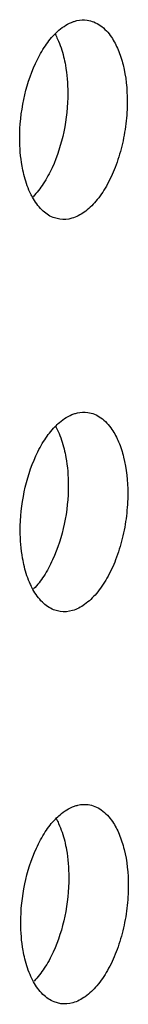
# Model space of a CAD drawing. Units: inches. Extents: x 0 to 34, y 0 to 22.
# Drawn here: x 24.2 to 24.2, y 15.1 to 15.5 of the extents above; entities that cross this region are included whole.
import ezdxf

# ---------------------------------------------------------------- set-up
doc = ezdxf.new("R2010")
doc.units = ezdxf.units.IN
doc.header["$LTSCALE"] = 1.87
doc.header["$MEASUREMENT"] = 0
doc.layers.add('3_ALL_AXES', color=7, linetype='CONTINUOUS')

msp = doc.modelspace()

# ---------------------------------------------------------------- linework, layer by layer
at = {"layer": '3_ALL_AXES', "color": 3, "linetype": 'CONTINUOUS'}
for p, q in [((24.16573, 15.43458), (24.16323, 15.43526)), ((24.16593, 15.28824), (24.16342, 15.28891)), ((24.16612, 15.14189), (24.16362, 15.14256))]:
    msp.add_line(p, q, dxfattribs=at)
for points, knots in [([(24.16373, 15.5035), (24.16428, 15.50406), (24.16635, 15.50604), (24.16884, 15.50763), (24.17081, 15.50832)], [0, 0, 0, 0, 0.274566, 1, 1, 1, 1]), ([(24.17081, 15.50832), (24.17123, 15.50847), (24.17291, 15.50895), (24.1747, 15.50905), (24.17598, 15.50888)], [0, 0, 0, 0, 0.259964, 1, 1, 1, 1]), ([(24.17598, 15.50888), (24.17683, 15.50876), (24.17855, 15.50829), (24.18186, 15.50643), (24.18387, 15.5042), (24.185, 15.50253)], [0, 0, 0, 0, 0.227958, 0.466039, 1, 1, 1, 1]), ([(24.15664, 15.49267), (24.1576, 15.49475), (24.15966, 15.49857), (24.16231, 15.50203), (24.16373, 15.5035)], [0, 0, 0, 0, 0.52843, 1, 1, 1, 1]), ([(24.185, 15.50253), (24.18599, 15.50107), (24.18774, 15.49771), (24.19025, 15.48979), (24.1909, 15.48323), (24.1909, 15.47871)], [0, 0, 0, 0, 0.213408, 0.454162, 1, 1, 1, 1]), ([(24.1508, 15.46475), (24.1508, 15.46962), (24.15181, 15.4792), (24.15468, 15.48841), (24.15664, 15.49267)], [0, 0, 0, 0, 0.509504, 1, 1, 1, 1]), ([(24.1909, 15.47871), (24.19091, 15.47588), (24.19055, 15.47019), (24.18905, 15.46187), (24.18662, 15.45404), (24.18341, 15.44711), (24.17956, 15.44139), (24.17522, 15.43718), (24.17055, 15.43468), (24.16723, 15.43438), (24.16573, 15.43458)], [0, 0, 0, 0, 0.152903, 0.30709, 0.455996, 0.594539, 0.718715, 0.826201, 0.918093, 1, 1, 1, 1]), ([(24.15235, 15.45128), (24.15209, 15.45233), (24.15116, 15.45676), (24.15081, 15.4613), (24.1508, 15.46475)], [0, 0, 0, 0, 0.23772, 1, 1, 1, 1]), ([(24.15555, 15.44282), (24.15521, 15.44343), (24.15386, 15.44614), (24.15291, 15.44903), (24.15235, 15.45128)], [0, 0, 0, 0, 0.233107, 1, 1, 1, 1]), ([(24.16323, 15.43526), (24.16167, 15.43589), (24.15862, 15.43808), (24.1565, 15.4411), (24.15555, 15.44282)], [0, 0, 0, 0, 0.461226, 1, 1, 1, 1]), ([(24.16393, 15.35715), (24.16447, 15.35772), (24.16655, 15.35969), (24.16904, 15.36129), (24.171, 15.36197)], [0, 0, 0, 0, 0.274566, 1, 1, 1, 1]), ([(24.171, 15.36197), (24.17143, 15.36212), (24.1731, 15.36261), (24.17489, 15.36271), (24.17617, 15.36253)], [0, 0, 0, 0, 0.259964, 1, 1, 1, 1]), ([(24.17617, 15.36253), (24.17702, 15.36241), (24.17874, 15.36195), (24.18206, 15.36008), (24.18406, 15.35785), (24.18519, 15.35619)], [0, 0, 0, 0, 0.227958, 0.466039, 1, 1, 1, 1]), ([(24.15684, 15.34632), (24.15779, 15.3484), (24.15985, 15.35222), (24.16251, 15.35568), (24.16393, 15.35715)], [0, 0, 0, 0, 0.52843, 1, 1, 1, 1]), ([(24.18519, 15.35619), (24.18619, 15.35472), (24.18793, 15.35136), (24.19045, 15.34345), (24.19109, 15.33688), (24.1911, 15.33236)], [0, 0, 0, 0, 0.213408, 0.454162, 1, 1, 1, 1]), ([(24.151, 15.31841), (24.15099, 15.32328), (24.152, 15.33285), (24.15488, 15.34206), (24.15684, 15.34632)], [0, 0, 0, 0, 0.509504, 1, 1, 1, 1]), ([(24.1911, 15.33236), (24.1911, 15.32953), (24.19075, 15.32384), (24.18925, 15.31552), (24.18682, 15.30769), (24.1836, 15.30076), (24.17975, 15.29505), (24.17542, 15.29084), (24.17075, 15.28833), (24.16743, 15.28803), (24.16593, 15.28824)], [0, 0, 0, 0, 0.152903, 0.30709, 0.455996, 0.594539, 0.718715, 0.826201, 0.918093, 1, 1, 1, 1]), ([(24.15254, 15.30494), (24.15229, 15.30598), (24.15136, 15.31041), (24.151, 15.31496), (24.151, 15.31841)], [0, 0, 0, 0, 0.23772, 1, 1, 1, 1]), ([(24.15575, 15.29647), (24.15541, 15.29709), (24.15406, 15.29979), (24.1531, 15.30269), (24.15254, 15.30494)], [0, 0, 0, 0, 0.233107, 1, 1, 1, 1]), ([(24.16342, 15.28891), (24.16187, 15.28955), (24.15882, 15.29173), (24.1567, 15.29475), (24.15575, 15.29647)], [0, 0, 0, 0, 0.461226, 1, 1, 1, 1]), ([(24.16412, 15.2108), (24.16467, 15.21137), (24.16674, 15.21334), (24.16923, 15.21494), (24.1712, 15.21562)], [0, 0, 0, 0, 0.274566, 1, 1, 1, 1]), ([(24.1712, 15.21562), (24.17162, 15.21577), (24.1733, 15.21626), (24.17509, 15.21636), (24.17637, 15.21618)], [0, 0, 0, 0, 0.259964, 1, 1, 1, 1]), ([(24.17637, 15.21618), (24.17722, 15.21606), (24.17894, 15.2156), (24.18225, 15.21374), (24.18426, 15.21151), (24.18539, 15.20984)], [0, 0, 0, 0, 0.227958, 0.466039, 1, 1, 1, 1]), ([(24.15703, 15.19997), (24.15799, 15.20205), (24.16005, 15.20588), (24.1627, 15.20933), (24.16412, 15.2108)], [0, 0, 0, 0, 0.52843, 1, 1, 1, 1]), ([(24.18539, 15.20984), (24.18638, 15.20838), (24.18813, 15.20501), (24.19064, 15.1971), (24.19129, 15.19053), (24.1913, 15.18601)], [0, 0, 0, 0, 0.213408, 0.454162, 1, 1, 1, 1]), ([(24.15119, 15.17206), (24.15119, 15.17693), (24.1522, 15.1865), (24.15508, 15.19571), (24.15703, 15.19997)], [0, 0, 0, 0, 0.509504, 1, 1, 1, 1]), ([(24.1913, 15.18601), (24.1913, 15.18318), (24.19094, 15.17749), (24.18944, 15.16917), (24.18702, 15.16134), (24.1838, 15.15441), (24.17995, 15.1487), (24.17561, 15.14449), (24.17094, 15.14199), (24.16762, 15.14168), (24.16612, 15.14189)], [0, 0, 0, 0, 0.152903, 0.30709, 0.455996, 0.594539, 0.718715, 0.826201, 0.918093, 1, 1, 1, 1]), ([(24.15274, 15.15859), (24.15248, 15.15963), (24.15155, 15.16407), (24.1512, 15.16861), (24.15119, 15.17206)], [0, 0, 0, 0, 0.23772, 1, 1, 1, 1]), ([(24.15594, 15.15012), (24.1556, 15.15074), (24.15425, 15.15344), (24.1533, 15.15634), (24.15274, 15.15859)], [0, 0, 0, 0, 0.233107, 1, 1, 1, 1]), ([(24.16362, 15.14256), (24.16206, 15.1432), (24.15901, 15.14538), (24.15689, 15.1484), (24.15594, 15.15012)], [0, 0, 0, 0, 0.461226, 1, 1, 1, 1])]:
    msp.add_open_spline(points, degree=3, knots=knots, dxfattribs=at)
at = {"layer": '3_ALL_AXES', "color": 7, "linetype": 'CONTINUOUS'}
for points, knots in [([(24.16397, 15.50369), (24.16431, 15.50308), (24.16567, 15.50037), (24.16662, 15.49748), (24.16718, 15.49523)], [0, 0, 0, 0, 0.233107, 1, 1, 1, 1]), ([(24.16718, 15.49523), (24.16744, 15.49418), (24.16836, 15.48975), (24.16872, 15.48521), (24.16872, 15.48176)], [0, 0, 0, 0, 0.23772, 1, 1, 1, 1]), ([(24.16872, 15.48176), (24.16873, 15.47689), (24.16772, 15.46731), (24.16484, 15.4581), (24.16288, 15.45384)], [0, 0, 0, 0, 0.509504, 1, 1, 1, 1]), ([(24.16288, 15.45384), (24.16193, 15.45176), (24.15987, 15.44794), (24.15721, 15.44448), (24.1558, 15.44301)], [0, 0, 0, 0, 0.52843, 1, 1, 1, 1]), ([(24.16417, 15.35735), (24.16451, 15.35673), (24.16586, 15.35402), (24.16682, 15.35113), (24.16737, 15.34888)], [0, 0, 0, 0, 0.233107, 1, 1, 1, 1]), ([(24.16737, 15.34888), (24.16763, 15.34783), (24.16856, 15.3434), (24.16891, 15.33886), (24.16892, 15.33541)], [0, 0, 0, 0, 0.23772, 1, 1, 1, 1]), ([(24.16892, 15.33541), (24.16892, 15.33054), (24.16791, 15.32096), (24.16504, 15.31176), (24.16308, 15.3075)], [0, 0, 0, 0, 0.509504, 1, 1, 1, 1]), ([(24.16308, 15.3075), (24.16212, 15.30542), (24.16006, 15.30159), (24.15741, 15.29813), (24.15599, 15.29667)], [0, 0, 0, 0, 0.52843, 1, 1, 1, 1]), ([(24.16436, 15.211), (24.1647, 15.21038), (24.16606, 15.20768), (24.16701, 15.20478), (24.16757, 15.20253)], [0, 0, 0, 0, 0.233107, 1, 1, 1, 1]), ([(24.16757, 15.20253), (24.16783, 15.20149), (24.16875, 15.19706), (24.16911, 15.19251), (24.16911, 15.18906)], [0, 0, 0, 0, 0.23772, 1, 1, 1, 1]), ([(24.16911, 15.18906), (24.16912, 15.18419), (24.16811, 15.17462), (24.16523, 15.16541), (24.16327, 15.16115)], [0, 0, 0, 0, 0.509504, 1, 1, 1, 1]), ([(24.16327, 15.16115), (24.16232, 15.15907), (24.16026, 15.15525), (24.1576, 15.15179), (24.15619, 15.15032)], [0, 0, 0, 0, 0.52843, 1, 1, 1, 1])]:
    msp.add_open_spline(points, degree=3, knots=knots, dxfattribs=at)

doc.saveas('drawing.dxf')
